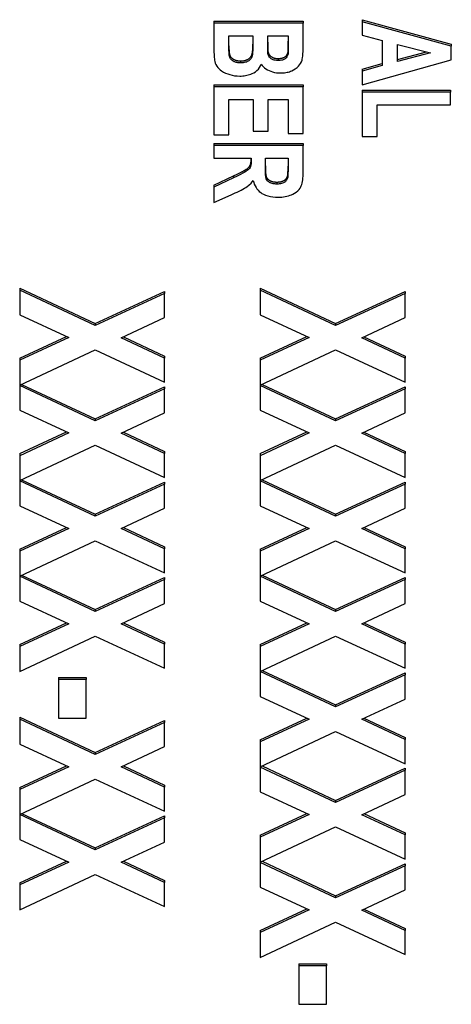
# Model space of a CAD drawing. Units: millimetres. Extents: x 109 to 1463, y 14 to 1907.
# Drawn here: x 555 to 563, y 776 to 793 of the extents above; entities that cross this region are included whole.
import ezdxf

# ---------------------------------------------------------------- set-up
doc = ezdxf.new("R2010")
doc.units = ezdxf.units.MM
doc.header["$LTSCALE"] = 7
doc.layers.add('Visible Edges(Hillmar_metric)', color=7, linetype='Continuous', lineweight=25)
doc.layers.add('Visible Tangent Edges(Hillmar_Metric)', color=7, linetype='Continuous', lineweight=25, true_color=0xc0c0c0)

msp = doc.modelspace()

# ---------------------------------------------------------------- linework, layer by layer
at = {"layer": 'Visible Edges(Hillmar_metric)'}
for p, q in [((558.781, 793.371), (558.781, 793.336)), ((558.781, 793.371), (560.321, 793.371)), ((560.321, 793.336), (558.781, 793.336)), ((558.781, 793.336), (558.781, 792.964)), ((560.321, 793.371), (560.321, 793.336)), ((560.321, 792.9), (560.321, 793.336)), ((561.338, 793.396), (562.879, 792.972)), ((561.338, 793.396), (561.338, 793.361)), ((562.879, 792.937), (561.338, 793.361)), ((561.338, 793.361), (561.338, 793.127)), ((559.041, 792.911), (559.041, 793.116)), ((559.041, 793.116), (559.454, 793.116)), ((559.454, 793.116), (559.454, 792.937)), ((559.71, 792.971), (559.71, 793.116)), ((559.71, 793.116), (560.065, 793.116)), ((560.065, 793.116), (560.065, 792.989)), ((561.338, 793.127), (561.688, 793.037)), ((561.688, 793.037), (561.688, 792.602)), ((559.714, 792.846), (559.714, 792.811)), ((560.061, 792.836), (560.061, 792.801)), ((561.949, 792.672), (561.949, 792.97)), ((561.949, 792.97), (562.519, 792.823)), ((561.949, 792.708), (562.452, 792.84)), ((562.519, 792.823), (561.949, 792.672)), ((562.879, 792.972), (562.879, 792.937)), ((562.879, 792.703), (562.879, 792.937)), ((559.051, 792.796), (559.051, 792.76)), ((561.338, 792.268), (562.879, 792.703)), ((561.338, 792.542), (561.688, 792.637)), ((561.688, 792.602), (561.338, 792.507)), ((561.338, 792.542), (561.338, 792.507)), ((561.338, 792.507), (561.338, 792.268)), ((558.781, 792.272), (558.781, 792.236)), ((558.781, 792.272), (560.321, 792.272)), ((560.321, 792.236), (558.781, 792.236)), ((558.781, 792.236), (558.781, 791.408)), ((560.321, 792.272), (560.321, 792.236)), ((560.321, 791.428), (560.321, 792.236)), ((561.338, 792.18), (561.338, 792.144)), ((561.338, 792.18), (562.866, 792.18)), ((562.866, 792.144), (561.338, 792.144)), ((561.338, 792.144), (561.338, 791.377)), ((562.866, 792.18), (562.866, 792.144)), ((562.866, 791.924), (562.866, 792.144)), ((559.041, 791.408), (559.041, 792.016)), ((559.041, 792.016), (559.458, 792.016)), ((559.458, 792.016), (559.458, 791.469)), ((559.719, 791.469), (559.719, 792.016)), ((559.719, 792.016), (560.061, 792.016)), ((560.061, 792.016), (560.061, 791.428)), ((561.599, 791.377), (561.599, 791.924)), ((561.599, 791.924), (562.866, 791.924)), ((559.458, 791.469), (559.719, 791.469)), ((558.781, 791.408), (559.041, 791.408)), ((560.061, 791.428), (560.321, 791.428)), ((561.338, 791.377), (561.599, 791.377)), ((558.781, 791.256), (558.781, 791.221)), ((558.781, 791.256), (560.321, 791.256)), ((560.321, 791.221), (558.781, 791.221)), ((558.781, 791.221), (558.781, 791.001)), ((560.321, 791.256), (560.321, 791.221)), ((560.321, 790.758), (560.321, 791.221)), ((558.781, 791.001), (559.424, 791.001)), ((559.424, 791.001), (559.424, 790.956)), ((559.67, 791.001), (560.061, 791.001)), ((559.67, 790.838), (559.67, 791.001)), ((560.061, 791.001), (560.061, 790.829)), ((558.781, 790.539), (559.117, 790.697)), ((559.117, 790.662), (558.781, 790.504)), ((560.056, 790.703), (560.056, 790.668)), ((558.781, 790.539), (558.781, 790.504)), ((558.781, 790.504), (558.781, 790.24)), ((558.781, 790.24), (559.081, 790.373)), ((555.43, 788.76), (556.731, 788.15)), ((555.43, 788.76), (555.43, 788.725)), ((556.731, 788.114), (555.43, 788.725)), ((555.43, 788.725), (555.43, 788.296)), ((559.58, 788.76), (560.881, 788.15)), ((559.58, 788.76), (559.58, 788.725)), ((560.881, 788.114), (559.58, 788.725)), ((559.58, 788.725), (559.58, 788.296)), ((556.731, 788.15), (557.93, 788.703)), ((557.93, 788.668), (556.731, 788.114)), ((557.93, 788.703), (557.93, 788.668)), ((557.93, 788.252), (557.93, 788.668)), ((560.881, 788.15), (562.08, 788.703)), ((562.08, 788.668), (560.881, 788.114)), ((562.08, 788.703), (562.08, 788.668)), ((562.08, 788.252), (562.08, 788.668)), ((555.43, 788.296), (556.276, 787.904)), ((557.183, 787.901), (557.93, 788.252)), ((559.58, 788.296), (560.426, 787.904)), ((561.333, 787.901), (562.08, 788.252)), ((556.731, 788.15), (556.731, 788.114)), ((560.881, 788.15), (560.881, 788.114)), ((555.43, 787.547), (556.238, 787.922)), ((556.276, 787.904), (555.43, 787.512)), ((557.93, 787.551), (557.183, 787.901)), ((557.22, 787.919), (557.93, 787.586)), ((559.58, 787.547), (560.388, 787.922)), ((560.426, 787.904), (559.58, 787.512)), ((562.08, 787.551), (561.333, 787.901)), ((561.37, 787.919), (562.08, 787.586)), ((555.43, 787.081), (556.733, 787.691)), ((555.43, 787.547), (555.43, 787.512)), ((556.733, 787.691), (557.93, 787.135)), ((557.93, 787.586), (557.93, 787.551)), ((557.93, 787.135), (557.93, 787.551)), ((559.58, 787.081), (560.883, 787.691)), ((559.58, 787.547), (559.58, 787.512)), ((560.883, 787.691), (562.08, 787.135)), ((562.08, 787.586), (562.08, 787.551)), ((562.08, 787.135), (562.08, 787.551)), ((555.43, 787.512), (555.43, 787.081)), ((559.58, 787.512), (559.58, 787.081)), ((555.43, 787.081), (555.43, 787.077)), ((556.731, 786.466), (555.43, 787.077)), ((555.43, 787.077), (555.43, 786.648)), ((555.463, 787.096), (556.731, 786.502)), ((556.731, 786.502), (557.93, 787.055)), ((557.93, 787.055), (557.93, 787.02)), ((559.58, 787.081), (559.58, 787.077)), ((560.881, 786.466), (559.58, 787.077)), ((559.58, 787.077), (559.58, 786.648)), ((559.613, 787.096), (560.881, 786.502)), ((560.881, 786.502), (562.08, 787.055)), ((562.08, 787.055), (562.08, 787.02)), ((557.93, 787.02), (556.731, 786.466)), ((557.93, 786.604), (557.93, 787.02)), ((562.08, 787.02), (560.881, 786.466)), ((562.08, 786.604), (562.08, 787.02)), ((555.43, 786.648), (556.276, 786.256)), ((557.183, 786.253), (557.93, 786.604)), ((559.58, 786.648), (560.426, 786.256)), ((561.333, 786.253), (562.08, 786.604)), ((556.731, 786.502), (556.731, 786.466)), ((560.881, 786.502), (560.881, 786.466)), ((555.43, 785.899), (556.238, 786.274)), ((556.276, 786.256), (555.43, 785.864)), ((557.93, 785.903), (557.183, 786.253)), ((557.22, 786.271), (557.93, 785.939)), ((559.58, 785.899), (560.388, 786.274)), ((560.426, 786.256), (559.58, 785.864)), ((562.08, 785.903), (561.333, 786.253)), ((561.37, 786.271), (562.08, 785.939)), ((555.43, 785.433), (556.733, 786.043)), ((556.733, 786.043), (557.93, 785.487)), ((559.58, 785.433), (560.883, 786.043)), ((560.883, 786.043), (562.08, 785.487)), ((555.43, 785.899), (555.43, 785.864)), ((555.43, 785.864), (555.43, 785.433)), ((557.93, 785.939), (557.93, 785.903)), ((557.93, 785.487), (557.93, 785.903)), ((559.58, 785.899), (559.58, 785.864)), ((559.58, 785.864), (559.58, 785.433)), ((562.08, 785.939), (562.08, 785.903)), ((562.08, 785.487), (562.08, 785.903)), ((555.43, 785.433), (555.43, 785.429)), ((556.731, 784.819), (555.43, 785.429)), ((555.43, 785.429), (555.43, 785)), ((555.463, 785.449), (556.731, 784.854)), ((556.731, 784.854), (557.93, 785.408)), ((557.93, 785.372), (556.731, 784.819)), ((557.93, 785.408), (557.93, 785.372)), ((557.93, 784.956), (557.93, 785.372)), ((559.58, 785.433), (559.58, 785.429)), ((560.881, 784.819), (559.58, 785.429)), ((559.58, 785.429), (559.58, 785)), ((559.613, 785.449), (560.881, 784.854)), ((560.881, 784.854), (562.08, 785.408)), ((562.08, 785.372), (560.881, 784.819)), ((562.08, 785.408), (562.08, 785.372)), ((562.08, 784.956), (562.08, 785.372)), ((555.43, 785), (556.276, 784.608)), ((559.58, 785), (560.426, 784.608)), ((556.731, 784.854), (556.731, 784.819)), ((557.183, 784.606), (557.93, 784.956)), ((560.881, 784.854), (560.881, 784.819)), ((561.333, 784.606), (562.08, 784.956)), ((555.43, 784.252), (556.238, 784.626)), ((556.276, 784.608), (555.43, 784.216)), ((557.93, 784.255), (557.183, 784.606)), ((557.22, 784.623), (557.93, 784.291)), ((559.58, 784.252), (560.388, 784.626)), ((560.426, 784.608), (559.58, 784.216)), ((562.08, 784.255), (561.333, 784.606)), ((561.37, 784.623), (562.08, 784.291)), ((555.43, 783.785), (556.733, 784.395)), ((556.733, 784.395), (557.93, 783.839)), ((559.58, 783.785), (560.883, 784.395)), ((560.883, 784.395), (562.08, 783.839)), ((555.43, 784.252), (555.43, 784.216)), ((555.43, 784.216), (555.43, 783.785)), ((557.93, 784.291), (557.93, 784.255)), ((557.93, 783.839), (557.93, 784.255)), ((559.58, 784.252), (559.58, 784.216)), ((559.58, 784.216), (559.58, 783.785)), ((562.08, 784.291), (562.08, 784.255)), ((562.08, 783.839), (562.08, 784.255)), ((555.463, 783.801), (556.731, 783.206)), ((559.613, 783.801), (560.881, 783.206)), ((555.43, 783.785), (555.43, 783.781)), ((556.731, 783.171), (555.43, 783.781)), ((555.43, 783.781), (555.43, 783.353)), ((556.731, 783.206), (557.93, 783.76)), ((557.93, 783.724), (556.731, 783.171)), ((557.93, 783.76), (557.93, 783.724)), ((557.93, 783.308), (557.93, 783.724)), ((559.58, 783.785), (559.58, 783.781)), ((560.881, 783.171), (559.58, 783.781)), ((559.58, 783.781), (559.58, 783.353)), ((560.881, 783.206), (562.08, 783.76)), ((562.08, 783.724), (560.881, 783.171)), ((562.08, 783.76), (562.08, 783.724)), ((562.08, 783.308), (562.08, 783.724)), ((555.43, 783.353), (556.276, 782.96)), ((557.183, 782.958), (557.93, 783.308)), ((559.58, 783.353), (560.426, 782.96)), ((561.333, 782.958), (562.08, 783.308)), ((556.731, 783.206), (556.731, 783.171)), ((560.881, 783.206), (560.881, 783.171)), ((555.43, 782.604), (556.238, 782.978)), ((556.276, 782.96), (555.43, 782.568)), ((557.93, 782.607), (557.183, 782.958)), ((557.22, 782.975), (557.93, 782.643)), ((559.58, 782.604), (560.388, 782.978)), ((560.426, 782.96), (559.58, 782.568)), ((562.08, 782.607), (561.333, 782.958)), ((561.37, 782.975), (562.08, 782.643)), ((555.43, 782.137), (556.733, 782.748)), ((555.43, 782.604), (555.43, 782.568)), ((556.733, 782.748), (557.93, 782.191)), ((557.93, 782.643), (557.93, 782.607)), ((557.93, 782.191), (557.93, 782.607)), ((559.58, 782.137), (560.883, 782.748)), ((559.58, 782.604), (559.58, 782.568)), ((560.883, 782.748), (562.08, 782.191)), ((562.08, 782.643), (562.08, 782.607)), ((562.08, 782.191), (562.08, 782.607)), ((555.43, 782.568), (555.43, 782.137)), ((559.58, 782.568), (559.58, 782.137)), ((559.58, 782.137), (559.58, 782.133)), ((560.881, 781.523), (559.58, 782.133)), ((559.58, 782.133), (559.58, 781.705)), ((559.613, 782.153), (560.881, 781.558)), ((560.881, 781.558), (562.08, 782.112)), ((562.08, 782.112), (562.08, 782.077)), ((556.097, 782.031), (556.097, 781.996)), ((556.097, 782.031), (556.577, 782.031)), ((556.097, 781.996), (556.097, 781.33)), ((556.577, 781.996), (556.097, 781.996)), ((556.577, 782.031), (556.577, 781.996)), ((556.577, 781.33), (556.577, 781.996)), ((562.08, 782.077), (560.881, 781.523)), ((562.08, 781.66), (562.08, 782.077)), ((559.58, 781.705), (560.426, 781.313)), ((561.333, 781.31), (562.08, 781.66)), ((560.881, 781.558), (560.881, 781.523)), ((555.43, 781.347), (556.731, 780.736)), ((555.43, 781.347), (555.43, 781.311)), ((556.731, 780.701), (555.43, 781.311)), ((555.43, 781.311), (555.43, 780.883)), ((556.097, 781.33), (556.577, 781.33)), ((556.731, 780.736), (557.93, 781.29)), ((557.93, 781.255), (556.731, 780.701)), ((557.93, 781.29), (557.93, 781.255)), ((557.93, 780.838), (557.93, 781.255)), ((559.58, 780.956), (560.388, 781.33)), ((560.426, 781.313), (559.58, 780.921)), ((562.08, 780.96), (561.333, 781.31)), ((561.37, 781.328), (562.08, 780.995)), ((559.58, 780.489), (560.883, 781.1)), ((560.883, 781.1), (562.08, 780.543)), ((559.58, 780.956), (559.58, 780.921)), ((559.58, 780.921), (559.58, 780.489)), ((562.08, 780.995), (562.08, 780.96)), ((562.08, 780.543), (562.08, 780.96)), ((555.43, 780.883), (556.276, 780.491)), ((556.731, 780.736), (556.731, 780.701)), ((557.183, 780.488), (557.93, 780.838)), ((555.43, 780.134), (556.238, 780.508)), ((556.276, 780.491), (555.43, 780.099)), ((557.93, 780.138), (557.183, 780.488)), ((557.22, 780.506), (557.93, 780.173)), ((559.58, 780.489), (559.58, 780.485)), ((560.881, 779.875), (559.58, 780.485)), ((559.58, 780.485), (559.58, 780.057)), ((559.613, 780.505), (560.881, 779.91)), ((560.881, 779.91), (562.08, 780.464)), ((562.08, 780.429), (560.881, 779.875)), ((562.08, 780.464), (562.08, 780.429)), ((562.08, 780.012), (562.08, 780.429)), ((555.43, 779.667), (556.733, 780.278)), ((556.733, 780.278), (557.93, 779.721)), ((555.43, 780.134), (555.43, 780.099)), ((555.43, 780.099), (555.43, 779.667)), ((557.93, 780.173), (557.93, 780.138)), ((557.93, 779.721), (557.93, 780.138)), ((559.58, 780.057), (560.426, 779.665)), ((560.881, 779.91), (560.881, 779.875)), ((561.333, 779.662), (562.08, 780.012)), ((555.43, 779.667), (555.43, 779.663)), ((556.731, 779.053), (555.43, 779.663)), ((555.43, 779.663), (555.43, 779.235)), ((555.463, 779.683), (556.731, 779.088)), ((556.731, 779.088), (557.93, 779.642)), ((557.93, 779.607), (556.731, 779.053)), ((557.93, 779.642), (557.93, 779.607)), ((557.93, 779.19), (557.93, 779.607)), ((559.58, 779.308), (560.388, 779.682)), ((560.426, 779.665), (559.58, 779.273)), ((562.08, 779.312), (561.333, 779.662)), ((561.37, 779.68), (562.08, 779.347)), ((559.58, 778.842), (560.883, 779.452)), ((560.883, 779.452), (562.08, 778.895)), ((555.43, 779.235), (556.276, 778.843)), ((559.58, 779.308), (559.58, 779.273)), ((559.58, 779.273), (559.58, 778.842)), ((562.08, 779.347), (562.08, 779.312)), ((562.08, 778.895), (562.08, 779.312)), ((556.731, 779.088), (556.731, 779.053)), ((557.183, 778.84), (557.93, 779.19)), ((555.43, 778.486), (556.238, 778.861)), ((557.22, 778.858), (557.93, 778.525)), ((559.613, 778.857), (560.881, 778.262)), ((556.276, 778.843), (555.43, 778.451)), ((557.93, 778.49), (557.183, 778.84)), ((559.58, 778.842), (559.58, 778.837)), ((560.881, 778.227), (559.58, 778.837)), ((559.58, 778.837), (559.58, 778.409)), ((560.881, 778.262), (562.08, 778.816)), ((562.08, 778.781), (560.881, 778.227)), ((562.08, 778.816), (562.08, 778.781)), ((562.08, 778.365), (562.08, 778.781)), ((555.43, 778.02), (556.733, 778.63)), ((556.733, 778.63), (557.93, 778.074)), ((557.93, 778.525), (557.93, 778.49)), ((555.43, 778.486), (555.43, 778.451)), ((555.43, 778.451), (555.43, 778.02)), ((557.93, 778.074), (557.93, 778.49)), ((559.58, 778.409), (560.426, 778.017)), ((561.333, 778.014), (562.08, 778.365)), ((560.881, 778.262), (560.881, 778.227)), ((559.58, 777.66), (560.388, 778.035)), ((560.426, 778.017), (559.58, 777.625)), ((562.08, 777.664), (561.333, 778.014)), ((561.37, 778.032), (562.08, 777.699)), ((559.58, 777.194), (560.883, 777.804)), ((560.883, 777.804), (562.08, 777.248)), ((562.08, 777.699), (562.08, 777.664)), ((559.58, 777.66), (559.58, 777.625)), ((559.58, 777.625), (559.58, 777.194)), ((562.08, 777.248), (562.08, 777.664)), ((560.247, 777.088), (560.247, 777.052)), ((560.247, 777.088), (560.727, 777.088)), ((560.247, 777.052), (560.247, 776.387)), ((560.727, 777.052), (560.247, 777.052)), ((560.727, 777.088), (560.727, 777.052)), ((560.727, 776.387), (560.727, 777.052)), ((560.247, 776.387), (560.727, 776.387))]:
    msp.add_line(p, q, dxfattribs=at)
for points in [[(559.71, 793.006), (559.71, 792.878), (559.714, 792.846)], [(560.061, 792.836), (560.065, 792.869), (560.065, 793.025)], [(559.041, 792.947), (559.041, 792.827), (559.051, 792.796)], [(559.243, 792.684), (559.313, 792.684), (559.409, 792.732), (559.454, 792.822), (559.454, 792.972)], [(559.714, 792.846), (559.725, 792.79), (559.815, 792.725), (559.89, 792.725)], [(559.89, 792.725), (559.962, 792.725), (560.05, 792.781), (560.061, 792.836)], [(559.051, 792.796), (559.064, 792.747), (559.161, 792.684), (559.243, 792.684)], [(559.117, 790.697), (559.296, 790.783), (559.39, 790.845), (559.424, 790.915), (559.424, 790.991)], [(559.67, 790.874), (559.67, 790.715), (559.707, 790.636), (559.8, 790.591), (559.869, 790.591)], [(560.056, 790.703), (560.061, 790.731), (560.061, 790.864)], [(559.869, 790.591), (559.947, 790.591), (560.043, 790.65), (560.056, 790.703)]]:
    msp.add_open_spline(points, degree=2, dxfattribs=at)
for points, knots in [([(560.065, 792.989), (560.065, 792.951), (560.065, 792.903), (560.064, 792.843), (560.063, 792.815), (560.061, 792.801)], [-0.01697588, -0.01697588, -0.01697588, -0.01697588, -0.00594238, -0.00594238, 0, 0, 0, 0]), ([(558.781, 792.964), (558.781, 792.911), (558.782, 792.847), (558.786, 792.764), (558.788, 792.723), (558.791, 792.699)], [-0.02878023, -0.02878023, -0.02878023, -0.02878023, -0.01019439, -0.01019439, 0, 0, 0, 0]), ([(559.051, 792.76), (559.047, 792.772), (559.045, 792.793), (559.042, 792.844), (559.041, 792.881), (559.041, 792.911)], [-0.02160623, -0.02160623, -0.02160623, -0.02160623, -0.01284173, -0.01284173, 0, 0, 0, 0]), ([(559.454, 792.937), (559.454, 792.895), (559.452, 792.84), (559.441, 792.762), (559.434, 792.743), (559.413, 792.712), (559.4, 792.698), (559.367, 792.675), (559.348, 792.666), (559.3, 792.652), (559.272, 792.649), (559.243, 792.649)], [-0.03979101, -0.03979101, -0.03979101, -0.03979101, -0.03030113, -0.03030113, -0.02252484, -0.02252484, -0.01549402, -0.01549402, -0.0085603, -0.0085603, 0, 0, 0, 0]), ([(559.714, 792.811), (559.712, 792.824), (559.711, 792.846), (559.71, 792.899), (559.71, 792.939), (559.71, 792.971)], [-0.02218056, -0.02218056, -0.02218056, -0.02218056, -0.01366625, -0.01366625, 0, 0, 0, 0]), ([(559.89, 792.69), (559.871, 792.69), (559.851, 792.691), (559.814, 792.699), (559.798, 792.705), (559.767, 792.723), (559.752, 792.735), (559.727, 792.768), (559.718, 792.789), (559.714, 792.811)], [-0.0273423, -0.0273423, -0.0273423, -0.0273423, -0.02135787, -0.02135787, -0.01585353, -0.01585353, -0.00925158, -0.00925158, 0, 0, 0, 0]), ([(559.934, 792.475), (559.964, 792.475), (559.994, 792.478), (560.052, 792.488), (560.079, 792.495), (560.128, 792.514), (560.176, 792.535), (560.25, 792.597), (560.276, 792.629), (560.306, 792.698), (560.321, 792.751), (560.321, 792.9)], [-0.4782498, -0.4782498, -0.4782498, -0.4782498, -0.359894, -0.359894, -0.2455325, -0.2455325, -0.1382788, -0.1382788, -0.0632802, -0.0632802, 0, 0, 0, 0]), ([(558.791, 792.699), (558.797, 792.663), (558.809, 792.627), (558.855, 792.556), (558.886, 792.53), (558.957, 792.48), (559.01, 792.46), (559.11, 792.431), (559.168, 792.422), (559.228, 792.422)], [-0.04632062, -0.04632062, -0.04632062, -0.04632062, -0.03981157, -0.03981157, -0.03234842, -0.03234842, -0.01807101, -0.01807101, 0, 0, 0, 0]), ([(559.243, 792.649), (559.222, 792.649), (559.201, 792.651), (559.162, 792.658), (559.145, 792.663), (559.106, 792.682), (559.09, 792.696), (559.065, 792.723), (559.056, 792.741), (559.051, 792.76)], [-0.0215791, -0.0215791, -0.0215791, -0.0215791, -0.01740661, -0.01740661, -0.01366947, -0.01366947, -0.00827122, -0.00827122, 0, 0, 0, 0]), ([(560.061, 792.801), (560.058, 792.784), (560.052, 792.768), (560.034, 792.741), (560.024, 792.73), (560, 792.713), (559.985, 792.705), (559.94, 792.692), (559.915, 792.69), (559.89, 792.69)], [-0.03442762, -0.03442762, -0.03442762, -0.03442762, -0.02322344, -0.02322344, -0.01447339, -0.01447339, -0.00745392, -0.00745392, 0, 0, 0, 0]), ([(559.228, 792.422), (559.262, 792.422), (559.295, 792.425), (559.359, 792.436), (559.389, 792.444), (559.45, 792.468), (559.489, 792.488), (559.56, 792.551), (559.584, 792.589), (559.6, 792.628)], [-0.06369312, -0.06369312, -0.06369312, -0.06369312, -0.04865133, -0.04865133, -0.03430446, -0.03430446, -0.01738656, -0.01738656, 0, 0, 0, 0]), ([(559.6, 792.628), (559.62, 792.599), (559.645, 792.572), (559.713, 792.525), (559.753, 792.507), (559.839, 792.482), (559.885, 792.475), (559.934, 792.475)], [-0.04031787, -0.04031787, -0.04031787, -0.04031787, -0.02773233, -0.02773233, -0.01451724, -0.01451724, 0, 0, 0, 0]), ([(559.424, 790.956), (559.424, 790.924), (559.422, 790.89), (559.41, 790.849), (559.403, 790.832), (559.357, 790.785), (559.313, 790.756), (559.117, 790.662)], [-0.2339628, -0.2339628, -0.2339628, -0.2339628, -0.1273287, -0.1273287, -0.0711469, -0.0711469, 0, 0, 0, 0]), ([(559.869, 790.556), (559.847, 790.556), (559.825, 790.558), (559.779, 790.567), (559.762, 790.574), (559.733, 790.588), (559.719, 790.599), (559.7, 790.621), (559.691, 790.632), (559.673, 790.68), (559.67, 790.755), (559.67, 790.838)], [-0.1022525, -0.1022525, -0.1022525, -0.1022525, -0.0897652, -0.0897652, -0.0749253, -0.0749253, -0.0503919, -0.0503919, -0.0353033, -0.0353033, 0, 0, 0, 0]), ([(560.061, 790.829), (560.061, 790.796), (560.06, 790.755), (560.059, 790.704), (560.058, 790.68), (560.056, 790.668)], [-0.01453137, -0.01453137, -0.01453137, -0.01453137, -0.00505432, -0.00505432, 0, 0, 0, 0]), ([(559.081, 790.373), (559.167, 790.411), (559.273, 790.46), (559.36, 790.517), (559.408, 790.552), (559.461, 790.616)], [-0.09631905, -0.09631905, -0.09631905, -0.09631905, -0.03150807, -0.03150807, 0, 0, 0, 0]), ([(559.461, 790.616), (559.469, 790.575), (559.484, 790.533), (559.528, 790.463), (559.555, 790.435), (559.615, 790.392), (559.655, 790.369), (559.77, 790.336), (559.829, 790.329), (559.889, 790.329)], [-0.09437595, -0.09437595, -0.09437595, -0.09437595, -0.06288629, -0.06288629, -0.03719599, -0.03719599, -0.01803116, -0.01803116, 0, 0, 0, 0]), ([(560.056, 790.668), (560.052, 790.653), (560.046, 790.638), (560.028, 790.612), (560.017, 790.6), (559.99, 790.582), (559.973, 790.573), (559.924, 790.559), (559.897, 790.556), (559.869, 790.556)], [-0.03371386, -0.03371386, -0.03371386, -0.03371386, -0.02439251, -0.02439251, -0.0158664, -0.0158664, -0.00822032, -0.00822032, 0, 0, 0, 0]), ([(559.889, 790.329), (559.931, 790.329), (559.973, 790.333), (560.052, 790.347), (560.088, 790.358), (560.15, 790.384), (560.191, 790.404), (560.266, 790.472), (560.282, 790.506), (560.313, 790.584), (560.321, 790.665), (560.321, 790.758)], [-0.1030649, -0.1030649, -0.1030649, -0.1030649, -0.0848203, -0.0848203, -0.0673946, -0.0673946, -0.0537004, -0.0537004, -0.0391922, -0.0391922, 0, 0, 0, 0])]:
    msp.add_open_spline(points, degree=3, knots=knots, dxfattribs=at)
at = {"layer": 'Visible Tangent Edges(Hillmar_Metric)'}
for p, q in [((559.243, 792.684), (559.243, 792.649)), ((559.89, 792.725), (559.89, 792.69)), ((559.117, 790.697), (559.117, 790.662)), ((559.869, 790.591), (559.869, 790.556))]:
    msp.add_line(p, q, dxfattribs=at)

doc.saveas('drawing.dxf')
